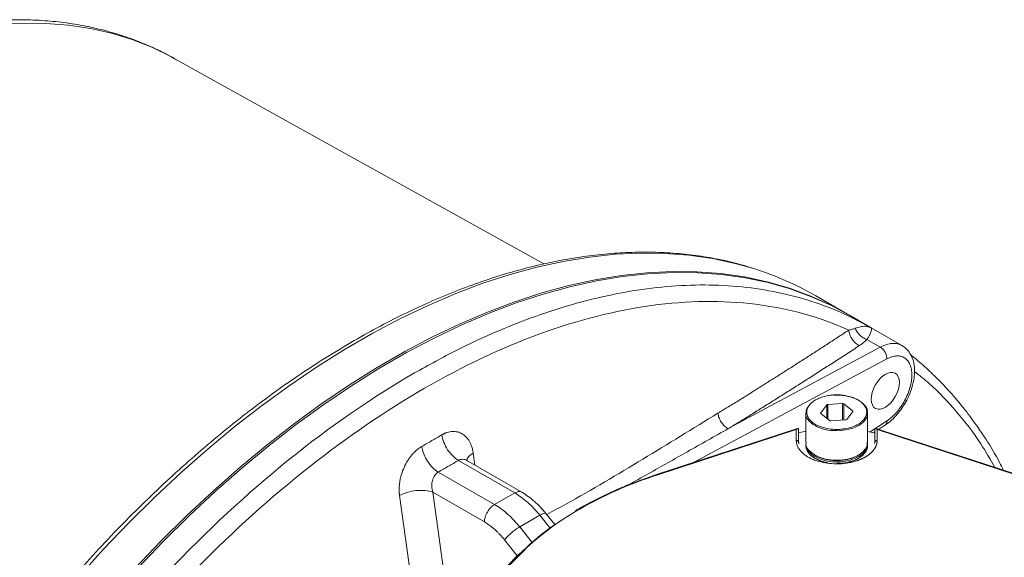
# Model space of a CAD drawing. Units: millimetres. Extents: x 0 to 420, y 0 to 297.
# Drawn here: x 328 to 354, y 114 to 129 of the extents above; entities that cross this region are included whole.
import ezdxf

# ---------------------------------------------------------------- set-up
doc = ezdxf.new("R2010")
doc.units = ezdxf.units.MM
doc.linetypes.add('SLD-Durchgehend', pattern=[0])

msp = doc.modelspace()

# ---------------------------------------------------------------- linework, layer by layer
at = {"color": 7, "linetype": 'SLD-Durchgehend', "lineweight": 15}
for p, q in [((341.71957, 122.17678), (332.00797, 127.58064)), ((349.70674, 120.85691), (348.86705, 121.34165)), ((350.32427, 120.50042), (349.75093, 120.8314)), ((350.3098, 120.50746), (350.23985, 120.54848)), ((350.24062, 120.54256), (350.3249, 120.50005)), ((350.3249, 120.50005), (350.30719, 120.50416)), ((351.14382, 120.0273), (350.32451, 120.50028)), ((348.60667, 118.262), (348.60667, 117.48535)), ((349.15515, 118.47244), (348.99739, 118.26672)), ((349.57293, 118.50919), (349.18544, 118.4852)), ((349.83695, 118.31869), (349.60722, 118.50042)), ((349.68319, 118.09145), (349.84095, 118.29717)), ((350.23167, 117.48535), (350.23167, 118.262)), ((349.00139, 118.24519), (349.23111, 118.06346)), ((349.26541, 118.0547), (349.65289, 118.07869)), ((348.33845, 117.83395), (344.68633, 116.64121)), ((348.39222, 117.8504), (348.33276, 117.83209)), ((348.41919, 117.4858), (348.41919, 117.83426)), ((348.41919, 117.73642), (348.60667, 117.7797)), ((350.22144, 117.77649), (350.41919, 117.73644)), ((350.39031, 117.74229), (350.4192, 117.76134)), ((350.41919, 117.83428), (350.41919, 117.4858)), ((350.50574, 117.83209), (350.44617, 117.85042)), ((351.03634, 117.65879), (350.50005, 117.83395)), ((350.51962, 117.82756), (350.69711, 117.94459)), ((348.41919, 117.4858), (348.42861, 117.45848)), ((350.40978, 117.45848), (350.41919, 117.4858)), ((354.15215, 116.64118), (351.03634, 117.65879)), ((348.60667, 117.44496), (348.60667, 117.40418)), ((350.23167, 117.40418), (350.23167, 117.44498)), ((341.14364, 116.17887), (339.70026, 117.01211)), ((349.97464, 117.06151), (349.99247, 117.07181)), ((342.01353, 115.32664), (341.77859, 115.6189)), ((341.06718, 114.55155), (339.57397, 113.02786))]:
    msp.add_line(p, q, dxfattribs=at)
at = {"color": 8, "linetype": 'SLD-Durchgehend', "lineweight": 0}
for p, q in [((350.21246, 120.19432), (350.56493, 119.99084)), ((350.56493, 119.99084), (346.56871, 117.84804)), ((350.73552, 119.68138), (345.65683, 116.95817)), ((348.99739, 118.26672), (348.99739, 118.24919)), ((349.15515, 118.12356), (349.15515, 118.47244)), ((349.18544, 118.4852), (349.18544, 118.0996)), ((349.57293, 118.07374), (349.57293, 118.50919)), ((349.60722, 118.50042), (349.60722, 118.07586)), ((349.83695, 118.29195), (349.83695, 118.31869)), ((350.43436, 117.85196), (350.73552, 118.05054)), ((344.71543, 116.636), (348.35215, 117.82371)), ((348.35215, 117.82371), (348.35669, 117.82519)), ((348.35669, 117.82519), (348.35669, 117.53683)), ((350.29677, 117.76123), (350.42034, 117.84272)), ((350.48169, 117.53683), (350.48169, 117.82522)), ((350.48169, 117.82522), (350.48634, 117.82371)), ((350.48634, 117.82371), (351.01694, 117.65042)), ((351.01694, 117.65042), (354.12305, 116.63597)), ((340.95599, 116.1604), (339.47913, 117.01297)), ((339.86559, 117.20592), (339.90954, 116.8913)), ((340.42566, 115.85425), (338.9488, 116.70682)), ((338.27683, 113.62463), (337.93095, 116.08908)), ((338.80317, 116.17853), (339.09737, 114.07743)), ((340.16049, 115.39497), (338.80317, 116.17853)), ((340.95599, 116.1604), (340.42566, 115.85425)), ((341.6189, 115.57259), (341.08857, 115.26644)), ((341.89125, 115.23379), (341.6189, 115.57259)), ((341.41667, 114.85828), (341.08857, 115.26644)), ((340.69082, 114.92472), (341.02522, 114.50874)), ((339.60981, 113.02617), (341.10471, 114.55159))]:
    msp.add_line(p, q, dxfattribs=at)
at = {"color": 8, "linetype": 'SLD-Durchgehend', "lineweight": 0, "flags": 128}
for points in [[(306.78543, 100.7984), (306.80103, 101.59263), (306.84778, 102.40319), (306.92559, 103.22838), (307.03431, 104.06647), (307.17369, 104.9157), (307.34344, 105.77427), (307.54321, 106.64038), (307.77258, 107.51221), (308.03107, 108.38793), (308.31813, 109.2657), (308.63315, 110.14367), (308.97548, 111.01999), (309.3444, 111.89282), (309.73912, 112.76032), (310.15883, 113.62067), (310.60263, 114.47207), (311.0696, 115.31272), (311.55875, 116.14084), (312.06905, 116.95471), (312.59944, 117.75261), (313.14878, 118.53286), (313.71594, 119.29382), (314.29971, 120.0339), (314.89887, 120.75152), (315.51216, 121.44519), (316.13829, 122.11345), (316.77594, 122.75488), (317.42377, 123.36815), (318.08042, 123.95196), (318.74451, 124.50509), (319.41464, 125.02636), (320.08941, 125.51469), (320.76738, 125.96905), (321.44714, 126.38848), (322.12726, 126.7721), (322.80631, 127.1191), (323.48286, 127.42876), (324.15548, 127.70042), (324.82277, 127.93351), (325.48331, 128.12754), (326.13572, 128.2821), (326.77863, 128.39687), (327.41069, 128.47161), (328.03056, 128.50616), (328.63695, 128.50044), (329.22857, 128.45447), (329.80418, 128.36835), (330.36258, 128.24226), (330.90259, 128.07645), (331.42307, 127.87129), (331.92292, 127.6272), (332.00797, 127.58064)], [(323.26952, 80.98208), (323.23397, 81.01674), (322.81328, 81.4596), (322.41843, 81.93757), (322.05015, 82.44979), (321.70912, 82.9953), (321.39596, 83.5731), (321.11126, 84.18214), (320.85553, 84.82128), (320.62925, 85.48936), (320.43283, 86.18515), (320.26664, 86.90737), (320.13097, 87.65468), (320.02608, 88.42573), (319.95216, 89.21907), (319.90934, 90.03327), (319.89772, 90.86682), (319.9173, 91.71819), (319.96805, 92.5858), (320.04987, 93.46808), (320.16263, 94.36339), (320.3061, 95.27009), (320.48003, 96.18651), (320.6841, 97.11097), (320.91793, 98.04177), (321.18109, 98.97718), (321.47309, 99.9155), (321.7934, 100.855), (322.14144, 101.79396), (322.51656, 102.73063), (322.91806, 103.66331), (323.34523, 104.59027), (323.79725, 105.50982), (324.27332, 106.42026), (324.77254, 107.31991), (325.29401, 108.20713), (325.83676, 109.08028), (326.39979, 109.93776), (326.98208, 110.77798), (327.58254, 111.59941), (328.20008, 112.40053), (328.83356, 113.17986), (329.48182, 113.93599), (330.14366, 114.66751), (330.81786, 115.37309), (331.50319, 116.05141), (332.19838, 116.70125), (332.90216, 117.32139), (333.61323, 117.91071), (334.33029, 118.46811), (335.05202, 118.99258), (335.77708, 119.48314), (336.50416, 119.9389), (337.2319, 120.35901), (337.95897, 120.74271), (338.68403, 121.08929), (339.40576, 121.39811), (340.12282, 121.66861), (340.83389, 121.90028), (341.53767, 122.09271), (342.23287, 122.24553), (342.91819, 122.35846), (343.5924, 122.43131), (344.25423, 122.46393), (344.90249, 122.45626), (345.53597, 122.40832), (346.15351, 122.3202), (346.75397, 122.19205), (347.26314, 122.04771)]]:
    msp.add_lwpolyline(points, dxfattribs=at)
at = {"color": 7, "linetype": 'SLD-Durchgehend', "lineweight": 15, "flags": 128}
for points in [[(323.22933, 81.49038), (322.88984, 81.96504), (322.54881, 82.51056), (322.23565, 83.08836), (321.95095, 83.69739), (321.69522, 84.33654), (321.46894, 85.00462), (321.27252, 85.70041), (321.10633, 86.42263), (320.97066, 87.16994), (320.86577, 87.94098), (320.79185, 88.73433), (320.74903, 89.54853), (320.73741, 90.38208), (320.75699, 91.23344), (320.80774, 92.10106), (320.88956, 92.98334), (321.00232, 93.87865), (321.14579, 94.78535), (321.31972, 95.70177), (321.52379, 96.62623), (321.75762, 97.55702), (322.02077, 98.49244), (322.31278, 99.43076), (322.63309, 100.37026), (322.98113, 101.30921), (323.35625, 102.24589), (323.75775, 103.17857), (324.18491, 104.10553), (324.63694, 105.02508), (325.11301, 105.93552), (325.61223, 106.83517), (326.1337, 107.72239), (326.67645, 108.59554), (327.23948, 109.45301), (327.82177, 110.29324), (328.42223, 111.11466), (329.03977, 111.91578), (329.67325, 112.69512), (330.32151, 113.45125), (330.98334, 114.18277), (331.65755, 114.88834), (332.34288, 115.56667), (333.03807, 116.21651), (333.74185, 116.83665), (334.45292, 117.42597), (335.16998, 117.98337), (335.89171, 118.50783), (336.61677, 118.9984), (337.34384, 119.45415), (338.07159, 119.87427), (338.79866, 120.25797), (339.52372, 120.60455), (340.24545, 120.91337), (340.96251, 121.18387), (341.67358, 121.41554), (342.37736, 121.60796), (343.07255, 121.76078), (343.75788, 121.87372), (344.43209, 121.94656), (345.09392, 121.97918), (345.74218, 121.97152), (346.37566, 121.92358), (346.9932, 121.83545), (347.59366, 121.70731), (348.17595, 121.53938), (348.73898, 121.33197), (349.28173, 121.08547), (349.72879, 120.84414)], [(323.2627, 81.47908), (323.25016, 81.49563), (322.88656, 82.01099), (322.55014, 82.55934), (322.24152, 83.13966), (321.96127, 83.7509), (321.70989, 84.39194), (321.48785, 85.06161), (321.29555, 85.75868), (321.13334, 86.48188), (321.00153, 87.22988), (320.90035, 88.00132), (320.82998, 88.79479), (320.79057, 89.60883), (320.78216, 90.44197), (320.80479, 91.29266), (320.85842, 92.15936), (320.94293, 93.04049), (321.05819, 93.93442), (321.20397, 94.83954), (321.38002, 95.75417), (321.586, 96.67666), (321.82155, 97.6053), (322.08623, 98.53841), (322.37956, 99.47428), (322.701, 100.41119), (323.04996, 101.34744), (323.42581, 102.28131), (323.82786, 103.21108), (324.25537, 104.13508), (324.70757, 105.05159), (325.18362, 105.95895), (325.68265, 106.8555), (326.20375, 107.73959), (326.74597, 108.60962), (327.30832, 109.46399), (327.88977, 110.30113), (328.48925, 111.11952), (329.10567, 111.91766), (329.7379, 112.69409), (330.38479, 113.44739), (331.04515, 114.17619), (331.71778, 114.87914), (332.40144, 115.55497), (333.09488, 116.20244), (333.79684, 116.82036), (334.50603, 117.40761), (335.22116, 117.96311), (335.94092, 118.48584), (336.66399, 118.97485), (337.38905, 119.42925), (338.11477, 119.8482), (338.83983, 120.23094), (339.5629, 120.57676), (340.28266, 120.88504), (340.99779, 121.15522), (341.70698, 121.38679), (342.40894, 121.57933), (343.10239, 121.7325), (343.78604, 121.84601), (344.45867, 121.91965), (345.11903, 121.95329), (345.76592, 121.94687), (346.39815, 121.9004), (347.01457, 121.81396), (347.61405, 121.68772), (348.1955, 121.5219), (348.75785, 121.31681), (349.30007, 121.07282), (349.75093, 120.8314)], [(348.84541, 117.07206), (348.85433, 117.0669), (348.86325, 117.06175)]]:
    msp.add_lwpolyline(points, dxfattribs=at)
at = {"color": 7, "linetype": 'SLD-Durchgehend', "lineweight": 15}
for centre, radius, start, end in [((344.80783, 114.29533), 8.13191, 60.054766, 72.42615), ((349.00904, 118.25775), 0.01471, 142.415677, 238.628753), ((349.18525, 118.44332), 0.04188, 89.740954, 135.949238), ((349.57799, 118.4575), 0.05193, 55.740047, 95.586449), ((349.82929, 118.30614), 0.01471, 322.416794, 58.624611), ((349.26035, 118.10639), 0.05193, 235.741059, 275.586296), ((349.65308, 118.12057), 0.04189, 269.74279, 315.947402)]:
    msp.add_arc(centre, radius, start, end, dxfattribs=at)
at = {"color": 8, "linetype": 'SLD-Durchgehend', "lineweight": 0}
msp.add_arc((351.03337, 117.63902), 0.02, 81.457491, 145.245959, dxfattribs=at)
at = {"color": 7, "linetype": 'SLD-Durchgehend', "lineweight": 15}
msp.add_ellipse((350.69612, 118.84241), major_axis=(0.25876, 0.46402), ratio=0.56721839, dxfattribs=at)
for points, knots in [([(332.05813, 127.5488), (332.02606, 127.56812), (331.83652, 127.68228), (331.47033, 127.85774), (330.96017, 128.07269), (330.4312, 128.24929), (329.88638, 128.39105), (329.32591, 128.49665), (328.75077, 128.5661), (328.16181, 128.59903), (327.56004, 128.59521), (326.94656, 128.55447), (326.32256, 128.47671), (325.68934, 128.36197), (325.04824, 128.21041), (324.40068, 128.02223), (323.74805, 127.79817), (323.09175, 127.53752), (322.47259, 127.26298), (322.07259, 127.0594), (321.89224, 126.96761)], [0, 0, 0, 0, 0.01166202, 0.068918389, 0.126179431, 0.183518986, 0.241009794, 0.29871376, 0.356678835, 0.414936177, 0.473499739, 0.532367007, 0.591521215, 0.650934551, 0.71057208, 0.770395266, 0.830365246, 0.890445487, 0.95060317, 1, 1, 1, 1]), ([(347.229, 122.05909), (347.08593, 122.10354), (346.75903, 122.20512), (346.22899, 122.32158), (345.6433, 122.41564), (345.04254, 122.47254), (344.42835, 122.49358), (343.80154, 122.47828), (343.16321, 122.42676), (342.51443, 122.33901), (341.8563, 122.2152), (341.18995, 122.05552), (340.51652, 121.86023), (339.83716, 121.62967), (339.15301, 121.36426), (338.46522, 121.06444), (337.77494, 120.73076), (337.08333, 120.36377), (336.39152, 119.96413), (335.70065, 119.53252), (335.01185, 119.06967), (334.32625, 118.57637), (333.64495, 118.05344), (332.96906, 117.50177), (332.29968, 116.92227), (331.6379, 116.3159), (330.98478, 115.68368), (330.34138, 115.02664), (329.70875, 114.34587), (329.0879, 113.64249), (328.47986, 112.91766), (327.88561, 112.17257), (327.30611, 111.40845), (326.74231, 110.62654), (326.19512, 109.82813), (325.66543, 109.01453), (325.15412, 108.18706), (324.66201, 107.3471), (324.18992, 106.496), (323.7386, 105.63516), (323.30882, 104.76599), (322.90125, 103.88992), (322.5166, 103.00836), (322.15547, 102.12277), (321.81848, 101.23459), (321.50617, 100.34526), (321.21907, 99.45623), (320.95766, 98.56896), (320.72237, 97.68489), (320.5136, 96.80546), (320.33172, 95.93211), (320.17704, 95.06625), (320.04982, 94.2093), (319.9503, 93.36265), (319.87866, 92.52769), (319.83506, 91.70578), (319.81958, 90.89827), (319.83228, 90.10647), (319.87319, 89.33171), (319.94227, 88.57525), (320.03943, 87.83837), (320.16454, 87.1223), (320.31744, 86.42825), (320.49789, 85.7574), (320.70562, 85.11091), (320.94027, 84.48989), (321.20147, 83.89542), (321.48874, 83.32853), (321.80162, 82.79027), (322.13936, 82.28133), (322.502, 81.80349), (322.87882, 81.36306), (323.1465, 81.09855), (323.27615, 80.97042)], [0, 0, 0, 0, 0.01091662, 0.0249434, 0.03898402, 0.05304022, 0.06711276, 0.08120144, 0.09530532, 0.10942292, 0.12355241, 0.13769189, 0.15183941, 0.16599316, 0.18015152, 0.19431308, 0.20847667, 0.22264131, 0.23680616, 0.25097055, 0.26513409, 0.27929648, 0.29345755, 0.3076172, 0.32177536, 0.33593204, 0.3500873, 0.36424117, 0.37839375, 0.39254515, 0.40669548, 0.42084486, 0.43499341, 0.44914128, 0.46328862, 0.47743552, 0.49158216, 0.50572869, 0.5198752, 0.53402185, 0.54816872, 0.56231599, 0.57646379, 0.59061226, 0.60476155, 0.61891178, 0.63306309, 0.64721561, 0.66136949, 0.67552483, 0.68968172, 0.70384025, 0.71800049, 0.73216246, 0.74632614, 0.76049148, 0.77465833, 0.78882648, 0.80299558, 0.81716517, 0.83133441, 0.84550242, 0.85966812, 0.87383019, 0.88798709, 0.90213704, 0.91627811, 0.93040826, 0.94452547, 0.95862796, 0.97271436, 0.98678393, 1, 1, 1, 1]), ([(350.69332, 117.9421), (350.75034, 117.9837), (350.86046, 118.06406), (351.05193, 118.26454), (351.23768, 118.53263), (351.37668, 118.84547), (351.44607, 119.11001), (351.47065, 119.3504), (351.44949, 119.59822), (351.3702, 119.80122), (351.25737, 119.9485), (351.17705, 120.00359), (351.13544, 120.03213)], [0, 0, 0, 0, 0.08850007, 0.1709346, 0.31759733, 0.4415301, 0.54317811, 0.62968463, 0.73205014, 0.85519252, 0.92499533, 1, 1, 1, 1]), ([(353.80578, 116.75431), (353.77131, 116.82362), (353.62758, 117.11258), (353.38973, 117.49806), (353.11603, 117.90874), (352.90098, 118.20318), (352.67817, 118.48715), (352.41504, 118.79649), (352.10969, 119.12237), (351.7692, 119.44565), (351.52335, 119.66325), (351.37753, 119.77514), (351.35843, 119.78979)], [0, 0, 0, 0, 0.05537534, 0.23084526, 0.33402097, 0.42416951, 0.50691654, 0.61036618, 0.7383723, 0.85618141, 0.98116332, 1, 1, 1, 1]), ([(349.33254, 118.7279), (349.43944, 118.72744), (349.65325, 118.72652), (349.94421, 118.63525), (350.1449, 118.49248), (350.23996, 118.35599), (350.22299, 118.27878), (350.21939, 118.26237)], [0, 0, 0, 0, 0.23420677, 0.46841308, 0.70261953, 0.93682613, 1, 1, 1, 1]), ([(348.61894, 118.26066), (348.61631, 118.30666), (348.61232, 118.37638), (348.67403, 118.43495), (348.69503, 118.45488)], [0, 0, 0, 0, 0.65971769, 1, 1, 1, 1]), ([(348.41911, 117.83679), (348.41894, 117.83834), (348.41858, 117.84153), (348.41723, 117.84537), (348.41528, 117.84857), (348.41267, 117.85098), (348.40848, 117.85307), (348.40198, 117.85361), (348.39146, 117.85096), (348.37625, 117.84269), (348.36392, 117.83165), (348.35669, 117.82519)], [0, 0, 0, 0, 0.04399972, 0.09012647, 0.13934889, 0.19246654, 0.25011711, 0.36448095, 0.50012015, 0.70725327, 1, 1, 1, 1]), ([(350.41928, 117.83682), (350.41946, 117.83837), (350.41982, 117.84155), (350.42118, 117.8454), (350.42313, 117.8486), (350.42573, 117.85102), (350.42991, 117.8531), (350.43643, 117.85364), (350.44789, 117.85075), (350.45983, 117.8438), (350.47208, 117.83433), (350.47818, 117.82855), (350.48169, 117.82522)], [0, 0, 0, 0, 0.04389535, 0.09004754, 0.13933437, 0.19246879, 0.25004599, 0.36476811, 0.50000116, 0.749869, 0.85592813, 1, 1, 1, 1]), ([(348.61898, 117.48518), (348.61536, 117.46871), (348.59836, 117.39143), (348.69343, 117.25487), (348.89414, 117.11209), (349.18509, 117.02083), (349.3989, 117.0199), (349.5058, 117.01944)], [0, 0, 0, 0, 0.06341859, 0.29756404, 0.53170935, 0.76585461, 1, 1, 1, 1]), ([(349.5058, 117.01944), (349.61046, 117.033), (349.81977, 117.0601), (350.0653, 117.18467), (350.21429, 117.33478), (350.21786, 117.44147), (350.21936, 117.48646)], [0, 0, 0, 0, 0.26815783, 0.53631551, 0.80447313, 1, 1, 1, 1]), ([(348.84785, 117.07345), (348.84187, 117.07597), (348.76237, 117.10948), (348.66591, 117.21342), (348.61389, 117.31902), (348.60748, 117.38274), (348.60581, 117.39339), (348.6072, 117.40225), (348.6075, 117.40415)], [0, 0, 0, 0, 0.03487209, 0.46340626, 0.91331115, 0.92753396, 0.98443839, 1, 1, 1, 1]), ([(350.2298, 117.47685), (350.23076, 117.46305), (350.23541, 117.39676), (350.19436, 117.27754), (350.05526, 117.13888), (349.84373, 117.03456), (349.58451, 116.97655), (349.30663, 116.97137), (349.04134, 117.01952), (348.81906, 117.11583), (348.66029, 117.25108), (348.61456, 117.36503), (348.60606, 117.43069), (348.60761, 117.44127), (348.60815, 117.44491)], [0, 0, 0, 0, 0.02762614, 0.13272335, 0.23782022, 0.34291858, 0.4480167, 0.55311455, 0.65821287, 0.76331155, 0.86840944, 0.97874849, 0.99270419, 1, 1, 1, 1]), ([(348.73325, 117.24227), (348.73514, 117.24027), (348.74282, 117.23216), (348.75778, 117.21841), (348.77808, 117.20109), (348.79984, 117.18436), (348.83057, 117.16282), (348.86385, 117.14253), (348.89943, 117.12364), (348.92722, 117.11021), (348.95606, 117.09754), (348.98587, 117.08564), (349.01659, 117.07455), (349.04815, 117.06427), (349.0805, 117.05483), (349.11355, 117.04626), (349.14726, 117.03858), (349.18155, 117.03181), (349.21635, 117.02596), (349.25158, 117.02105), (349.28716, 117.01708), (349.33498, 117.01304), (349.38325, 117.01091), (349.43158, 117.01069), (349.46779, 117.0115), (349.5039, 117.01327), (349.53983, 117.01601), (349.5755, 117.0197), (349.61084, 117.02433), (349.64578, 117.02988), (349.68024, 117.03635), (349.71416, 117.04373), (349.74745, 117.052), (349.78004, 117.06115), (349.81185, 117.07116), (349.84284, 117.08202), (349.88297, 117.09757), (349.92121, 117.1147), (349.95727, 117.13328), (349.98318, 117.14791), (350.00788, 117.16321), (350.03133, 117.17917), (350.05347, 117.19573), (350.07427, 117.21286), (350.09369, 117.23053), (350.11168, 117.24868), (350.12825, 117.26729), (350.14319, 117.28635), (350.15337, 117.30046), (350.15806, 117.30831), (350.15882, 117.30957)], [0, 0, 0, 0, 0.00659649, 0.02678952, 0.04698243, 0.06717508, 0.08736821, 0.12778619, 0.147979, 0.16817212, 0.18836514, 0.20855766, 0.22875078, 0.24894365, 0.26913611, 0.28932902, 0.30952219, 0.32971521, 0.34990817, 0.37010095, 0.39029376, 0.41048668, 0.45090431, 0.47109716, 0.49128988, 0.51148305, 0.53167623, 0.55186883, 0.57206168, 0.59225444, 0.61244749, 0.63264041, 0.65283321, 0.67302645, 0.69321932, 0.71341214, 0.73360508, 0.77402245, 0.79421527, 0.81440834, 0.83460135, 0.85479424, 0.87498717, 0.89518, 0.91537302, 0.93556574, 0.95575861, 0.97595149, 0.99614465, 1, 1, 1, 1]), ([(350.23111, 117.40417), (350.23127, 117.401), (350.23402, 117.34539), (350.19335, 117.23679), (350.05555, 117.09766), (349.84361, 116.99525), (349.62015, 116.93916), (349.47468, 116.94094), (349.42076, 116.9416)], [0, 0, 0, 0, 0.01300795, 0.22807785, 0.4431479, 0.6582205, 0.87329257, 1, 1, 1, 1]), ([(348.86364, 117.06205), (348.8761, 117.05494), (348.90558, 117.03813), (348.94782, 117.01918), (348.98714, 117.0035), (349.01757, 116.99256), (349.04881, 116.98241), (349.08081, 116.9731), (349.1135, 116.96461), (349.14687, 116.95707), (349.17164, 116.95197), (349.1854, 116.94968), (349.1877, 116.9493)], [0, 0, 0, 0, 0.13742572, 0.32506637, 0.41881099, 0.51255649, 0.60630327, 0.70004877, 0.79379383, 0.88754019, 0.98128468, 1, 1, 1, 1]), ([(349.64508, 116.94834), (349.65478, 116.95005), (349.6759, 116.9538), (349.70783, 116.96064), (349.74089, 116.96863), (349.78407, 116.98047), (349.8258, 116.99402), (349.86577, 117.00915), (349.89483, 117.02127), (349.92288, 117.03415), (349.94964, 117.04751), (349.96644, 117.05694), (349.97468, 117.06156)], [0, 0, 0, 0, 0.07858409, 0.17106968, 0.26355453, 0.35603982, 0.54115544, 0.63364106, 0.72612449, 0.81860923, 0.91109381, 1, 1, 1, 1]), ([(344.69521, 116.64407), (344.52869, 116.58743), (344.23951, 116.48907), (343.88056, 116.34777), (343.68742, 116.26459), (343.60839, 116.23055)], [0, 0, 0, 0, 0.44509604, 0.77292123, 1, 1, 1, 1]), ([(343.60839, 116.23055), (343.60824, 116.23049), (343.53123, 116.19785), (343.21559, 116.0515), (342.85977, 115.87201), (342.59621, 115.71684), (342.54904, 115.68906)], [0, 0, 0, 0, 0.00039111, 0.20263315, 0.85728102, 1, 1, 1, 1]), ([(341.77859, 115.61889), (341.6801, 115.73143), (341.4819, 115.95795), (341.25675, 116.10499), (341.14347, 116.17896)], [0, 0, 0, 0, 0.49687938, 1, 1, 1, 1]), ([(342.53832, 115.66102), (342.36764, 115.55671), (341.99843, 115.33107), (341.51109, 114.96042), (341.22412, 114.68589), (341.08653, 114.55425)], [0, 0, 0, 0, 0.30915069, 0.66874365, 1, 1, 1, 1])]:
    msp.add_open_spline(points, degree=3, knots=knots, dxfattribs=at)
at = {"color": 8, "linetype": 'SLD-Durchgehend', "lineweight": 0}
for points, knots in [([(338.3249, 119.31242), (338.69514, 119.51808), (339.43562, 119.92938), (340.54159, 120.4373), (341.63806, 120.86251), (342.72035, 121.19555), (343.78381, 121.43705), (344.82389, 121.5854), (345.83617, 121.64017), (346.81619, 121.60089), (347.76019, 121.46849), (348.66253, 121.24074), (349.49536, 120.93982), (350.00145, 120.67005), (350.24062, 120.54256)], [0, 0, 0, 0, 0.08406179, 0.16812358, 0.25218539, 0.33624717, 0.42030897, 0.50437078, 0.58843259, 0.67249438, 0.75655617, 0.84061796, 0.92467974, 1, 1, 1, 1]), ([(349.73614, 120.43771), (348.97736, 120.78113), (348.15686, 121.00896), (346.41933, 121.22568), (345.50237, 121.21463), (343.60231, 120.9541), (342.61923, 120.70454), (340.61944, 119.97534), (339.60275, 119.49557), (338.58604, 118.90864)], [0, 0, 0, 0, 0.25, 0.25, 0.5, 0.5, 0.75, 0.75, 1, 1, 1, 1]), ([(346.29839, 118.25325), (346.39196, 118.31082), (346.57966, 118.4263), (346.86086, 118.60066), (347.14297, 118.77654), (347.42601, 118.95405), (347.71013, 119.13321), (347.99541, 119.31409), (348.28197, 119.49674), (348.5699, 119.68121), (348.85931, 119.86754), (349.15025, 120.0558), (349.44287, 120.24598), (349.63811, 120.37362), (349.73614, 120.43771)], [0, 0, 0, 0, 0.08019151, 0.16085481, 0.24202337, 0.32372883, 0.40600094, 0.48886808, 0.57235793, 0.65649653, 0.7413082, 0.82681559, 0.9130397, 1, 1, 1, 1]), ([(349.90801, 120.48582), (349.89536, 120.4812), (349.86932, 120.47231), (349.82739, 120.45987), (349.78307, 120.4483), (349.75199, 120.44113), (349.73614, 120.43771)], [0, 0, 0, 0, 0.65461012, 1.31263506, 1.97302935, 2.63500774, 2.63500774, 2.63500774, 2.63500774]), ([(349.73614, 120.43771), (349.73922, 120.39853), (349.75808, 120.31539), (349.82072, 120.19491), (349.90961, 120.09337), (349.97925, 120.04685), (350.01405, 120.03054)], [0, 0, 0, 0, 0.98140776, 1.9628153, 2.9442226, 3.92562968, 3.92562968, 3.92562968, 3.92562968]), ([(350.30719, 120.50416), (350.25952, 120.5216), (350.18508, 120.54884), (350.04669, 120.53099), (349.95435, 120.50092), (349.90801, 120.48582)], [0, 0, 0, 0, 0.47017651, 0.73409644, 1, 1, 1, 1]), ([(349.90801, 120.48582), (349.91902, 120.45324), (349.9507, 120.38834), (350.02251, 120.30191), (350.11228, 120.23364), (350.17907, 120.20425), (350.21246, 120.19432)], [0, 0, 0, 0, 0.44747384, 0.89494831, 1.34242341, 1.78989915, 1.78989915, 1.78989915, 1.78989915]), ([(350.3249, 120.50005), (350.32623, 120.49914), (350.32879, 120.49739), (350.3317, 120.49358), (350.33388, 120.4893), (350.33544, 120.48469), (350.33648, 120.47995), (350.33711, 120.47528), (350.33783, 120.46432), (350.33613, 120.44454), (350.32752, 120.40912), (350.31227, 120.36745), (350.29248, 120.32494), (350.27239, 120.2877), (350.2544, 120.25725), (350.23483, 120.2264), (350.21979, 120.20484), (350.21246, 120.19432)], [0, 0, 0, 0, 0.047083396, 0.09059056, 0.130521514, 0.166876304, 0.199655002, 0.228857722, 0.254484641, 0.389017031, 0.507230833, 0.637872677, 0.756422545, 0.821693896, 0.883995114, 0.94340152, 1, 1, 1, 1]), ([(350.21246, 120.19432), (350.2058, 120.18722), (350.19245, 120.17297), (350.17086, 120.15198), (350.14803, 120.13118), (350.12387, 120.11059), (350.0984, 120.09022), (350.0716, 120.07007), (350.04355, 120.0501), (350.02392, 120.03709), (350.01405, 120.03054)], [0, 0, 0, 0, 0.12115812, 0.24321573, 0.36627518, 0.4904363, 0.61579632, 0.74244971, 0.87048805, 1, 1, 1, 1]), ([(350.56493, 119.99084), (350.63122, 120.02096), (350.7562, 120.07777), (350.90601, 120.09362), (351.01338, 120.08107), (351.0835, 120.06021), (351.12103, 120.03899), (351.13605, 120.03049)], [0, 0, 0, 0, 0.31180097, 0.58796221, 0.75236994, 0.90087014, 1, 1, 1, 1]), ([(350.01405, 120.03054), (349.90502, 119.95949), (349.68821, 119.8182), (349.36367, 119.60808), (349.04202, 119.40087), (348.72317, 119.19659), (348.40714, 118.99524), (348.09394, 118.79683), (347.78355, 118.60135), (347.47598, 118.4088), (347.17122, 118.21919), (346.86935, 118.03248), (346.66849, 117.90925), (346.56871, 117.84804)], [0, 0, 0, 0, 0.09649726, 0.19187502, 0.28613388, 0.37927441, 0.47129723, 0.562203, 0.65199236, 0.74066602, 0.82822467, 0.91466908, 1, 1, 1, 1]), ([(350.73552, 119.68138), (350.73671, 119.70876), (350.73322, 119.73874), (350.71742, 119.79937), (350.70511, 119.83), (350.67354, 119.88728), (350.65428, 119.9139), (350.61174, 119.95912), (350.58846, 119.9777), (350.56493, 119.99084)], [0, 0, 0, 0, 0.25, 0.25, 0.5, 0.5, 0.75, 0.75, 1, 1, 1, 1]), ([(350.73552, 118.05054), (350.74284, 118.05545), (350.75748, 118.06526), (350.77935, 118.08095), (350.80112, 118.09733), (350.82278, 118.11448), (350.84435, 118.13237), (350.88003, 118.16336), (350.92926, 118.21001), (350.99043, 118.27569), (351.04902, 118.34649), (351.12285, 118.44679), (351.20617, 118.58187), (351.28781, 118.75324), (351.34834, 118.92791), (351.38555, 119.09957), (351.39811, 119.26206), (351.38555, 119.40954), (351.34834, 119.53671), (351.28781, 119.63901), (351.20617, 119.71276), (351.12286, 119.74823), (351.04904, 119.76026), (350.99046, 119.76101), (350.92928, 119.75355), (350.87303, 119.73963), (350.82288, 119.7222), (350.77938, 119.70396), (350.75015, 119.68892), (350.73552, 119.68138)], [0, 0, 0, 0, 0.0104448, 0.02086896, 0.03128289, 0.04169703, 0.05212184, 0.06256771, 0.09381515, 0.12511371, 0.15636245, 0.18765826, 0.25013022, 0.3126004, 0.37506907, 0.43753671, 0.50000384, 0.56247098, 0.62493861, 0.68740728, 0.74987746, 0.81234942, 0.84362266, 0.87489397, 0.90616992, 0.93743997, 0.95829806, 0.97912352, 1, 1, 1, 1]), ([(326.3249, 106.64515), (327.1103, 108.0055), (327.97303, 109.32114), (329.8201, 111.8126), (330.80438, 112.98835), (332.85672, 115.15481), (333.92473, 116.14548), (336.10349, 117.9037), (337.21418, 118.67122), (338.3249, 119.31242)], [0, 0, 0, 0, 0.25, 0.25, 0.5, 0.5, 0.75, 0.75, 1, 1, 1, 1]), ([(353.57396, 116.83002), (353.45425, 117.03975), (353.15223, 117.56884), (352.57394, 118.3035), (351.99017, 118.9387), (351.59313, 119.2488), (351.46188, 119.35131)], [0, 0, 0, 0, 0.20844645, 0.52585854, 0.8432689, 1, 1, 1, 1]), ([(338.58604, 118.90864), (337.56934, 118.32171), (336.55264, 117.62763), (334.55285, 116.04792), (333.56977, 115.16244), (331.66971, 113.2292), (330.75275, 112.18156), (329.01522, 109.95873), (328.19472, 108.78356), (327.43594, 107.56408)], [0, 0, 0, 0, 0.25, 0.25, 0.5, 0.5, 0.75, 0.75, 1, 1, 1, 1]), ([(349.50313, 117.82992), (349.49355, 117.82939), (349.47441, 117.82832), (349.44562, 117.82749), (349.41683, 117.82723), (349.38802, 117.82758), (349.34344, 117.82907), (349.28329, 117.83341), (349.20767, 117.84326), (349.13305, 117.85755), (349.03521, 117.8829), (348.92132, 117.92552), (348.8062, 117.99151), (348.71845, 118.06802), (348.66085, 118.14967), (348.63178, 118.2332), (348.62951, 118.31839), (348.65581, 118.40523), (348.71347, 118.49075), (348.80174, 118.56932), (348.89736, 118.6249), (348.98367, 118.66166), (349.05133, 118.68475), (349.12162, 118.70364), (349.18485, 118.71648), (349.24041, 118.72496), (349.28751, 118.73052), (349.31929, 118.73282), (349.3352, 118.73397)], [0, 0, 0, 0, 0.01168178, 0.02333799, 0.03498421, 0.04663609, 0.05830924, 0.08919204, 0.12010137, 0.15227185, 0.18446896, 0.25011823, 0.3157675, 0.38005255, 0.4417717, 0.50000282, 0.55823394, 0.61995308, 0.68423813, 0.74988741, 0.81553668, 0.84770716, 0.87990427, 0.91078707, 0.9416964, 0.96112509, 0.98053547, 1, 1, 1, 1]), ([(349.3352, 118.73397), (349.34478, 118.7345), (349.36392, 118.73557), (349.39271, 118.7364), (349.42151, 118.73666), (349.45031, 118.7363), (349.4949, 118.73481), (349.55505, 118.73047), (349.63066, 118.72062), (349.70529, 118.70633), (349.80313, 118.68098), (349.91701, 118.63837), (350.03213, 118.57238), (350.11988, 118.49587), (350.17749, 118.41422), (350.20656, 118.33069), (350.20882, 118.2455), (350.18252, 118.15866), (350.12486, 118.07314), (350.0366, 117.99456), (349.94097, 117.93898), (349.85467, 117.90223), (349.78701, 117.87914), (349.71671, 117.86025), (349.65349, 117.84741), (349.59793, 117.83892), (349.55083, 117.83337), (349.51904, 117.83107), (349.50313, 117.82992)], [0, 0, 0, 0, 0.01168178, 0.02333799, 0.03498421, 0.04663609, 0.05830924, 0.08919204, 0.12010137, 0.15227185, 0.18446896, 0.25011823, 0.3157675, 0.38005255, 0.4417717, 0.50000282, 0.55823394, 0.61995308, 0.68423813, 0.74988741, 0.81553668, 0.84770716, 0.87990427, 0.91078707, 0.9416964, 0.96112509, 0.98053547, 1, 1, 1, 1]), ([(349.5058, 117.79516), (349.39889, 117.79562), (349.18508, 117.79654), (348.89413, 117.88781), (348.69344, 118.03058), (348.59838, 118.16707), (348.61534, 118.24427), (348.61894, 118.26066)], [0, 0, 0, 0, 0.234213441, 0.468426748, 0.702640113, 0.93685361, 1, 1, 1, 1]), ([(350.21939, 118.26237), (350.21789, 118.21732), (350.21432, 118.11055), (350.06531, 117.96038), (349.81976, 117.83581), (349.61045, 117.80871), (349.5058, 117.79516)], [0, 0, 0, 0, 0.19576778, 0.46384485, 0.73192235, 1, 1, 1, 1]), ([(341.79792, 115.59486), (341.96495, 115.68401), (342.82999, 116.1457), (344.33204, 117.05005), (345.64277, 117.85208), (346.29839, 118.25325)], [0, 0, 0, 0, 0.10683046, 0.55323983, 1, 1, 1, 1]), ([(346.56871, 117.84804), (346.53521, 117.86466), (346.4682, 117.91143), (346.38233, 118.01243), (346.32116, 118.13185), (346.30197, 118.2143), (346.29839, 118.25325)], [0, 0, 0, 0, 0.84071429, 1.68142842, 2.52214237, 3.36285617, 3.36285617, 3.36285617, 3.36285617]), ([(350.69238, 117.94325), (350.70524, 117.95439), (350.73215, 117.9777), (350.73436, 118.02556), (350.73552, 118.05054)], [0, 0, 0, 0, 0.47786709, 1, 1, 1, 1]), ([(339.04261, 117.68521), (339.05033, 117.6896), (339.06577, 117.69836), (339.08906, 117.71028), (339.1124, 117.72127), (339.1358, 117.73124), (339.15927, 117.74021), (339.19834, 117.75346), (339.25297, 117.76724), (339.32219, 117.77542), (339.38985, 117.77417), (339.4769, 117.7598), (339.57866, 117.71856), (339.66674, 117.64783), (339.72715, 117.5756), (339.7671, 117.51391), (339.8013, 117.44555), (339.82634, 117.37923), (339.84411, 117.31776), (339.8567, 117.26299), (339.86262, 117.22494), (339.86558, 117.20592)], [0, 0, 0, 0, 0.02081008, 0.04158816, 0.06235474, 0.08313037, 0.10393557, 0.1247908, 0.18711522, 0.2495735, 0.3119523, 0.37443114, 0.49924074, 0.62416885, 0.68676111, 0.74935656, 0.81209773, 0.87463571, 0.91658413, 0.95831557, 1, 1, 1, 1]), ([(346.56871, 117.84804), (346.21073, 117.64562), (345.51231, 117.2507), (344.63636, 116.75648), (344.11695, 116.46694), (343.94181, 116.3693)], [0, 0, 0, 0, 0.41071425, 0.80129304, 1, 1, 1, 1]), ([(348.33294, 117.8314), (348.33545, 117.832), (348.3411, 117.83336), (348.3482, 117.82716), (348.35215, 117.82371)], [0, 0, 0, 0, 0.44390344, 1, 1, 1, 1]), ([(350.50556, 117.83139), (350.50305, 117.83199), (350.4974, 117.83335), (350.4903, 117.82715), (350.48634, 117.82371)], [0, 0, 0, 0, 0.44390472, 1, 1, 1, 1]), ([(350.48169, 117.53683), (350.48156, 117.52956), (350.48131, 117.51513), (350.47925, 117.4937), (350.47607, 117.47267), (350.47169, 117.45208), (350.46624, 117.43194), (350.45975, 117.41228), (350.45231, 117.39312), (350.44397, 117.37447), (350.43482, 117.35632), (350.4249, 117.3387), (350.4143, 117.32161), (350.40307, 117.30504), (350.39126, 117.28901), (350.37894, 117.27351), (350.36618, 117.25854), (350.35301, 117.2441), (350.33951, 117.23018), (350.32572, 117.21679), (350.31169, 117.20391), (350.29747, 117.19154), (350.28311, 117.17968), (350.26865, 117.1683), (350.25413, 117.15742), (350.23961, 117.147), (350.22511, 117.13705), (350.21067, 117.12756), (350.19633, 117.1185), (350.18213, 117.10988), (350.16809, 117.10168), (350.15424, 117.09389), (350.14062, 117.0865), (350.12725, 117.07949), (350.11417, 117.07285), (350.10138, 117.06657), (350.08892, 117.06064), (350.07681, 117.05505), (350.06507, 117.04979), (350.05371, 117.04484), (350.04276, 117.0402), (350.03222, 117.03585), (350.02212, 117.03178), (350.01248, 117.02798), (350.00329, 117.02445), (349.99457, 117.02118), (349.98635, 117.01815), (349.97861, 117.01536), (349.97138, 117.0128), (349.96466, 117.01046), (349.95846, 117.00833), (349.95279, 117.00642), (349.94765, 117.00471), (349.94305, 117.00319), (349.89386, 116.98719), (349.7955, 116.96076), (349.67801, 116.94084), (349.57629, 116.92966), (349.47827, 116.92299), (349.31636, 116.92299), (349.1131, 116.94417), (348.9224, 116.99088), (348.695, 117.07677), (348.54785, 117.17424), (348.4605, 117.27144), (348.43309, 117.30731), (348.40973, 117.34411), (348.39048, 117.38171), (348.3754, 117.41994), (348.36469, 117.45865), (348.35795, 117.49767), (348.35711, 117.52378), (348.35669, 117.53683)], [0, 0, 0, 0, 0.01133668, 0.02249087, 0.03345965, 0.04424035, 0.05483055, 0.06522818, 0.07543221, 0.08544314, 0.09526154, 0.10488788, 0.11432256, 0.12356598, 0.13261846, 0.14148004, 0.1501506, 0.15863, 0.16691813, 0.17501487, 0.18292016, 0.19063393, 0.19815622, 0.2054871, 0.2126266, 0.21957476, 0.22633159, 0.23289713, 0.23927138, 0.24545437, 0.25144613, 0.25724667, 0.26285592, 0.26827381, 0.27350029, 0.27853529, 0.28337878, 0.28803071, 0.29249107, 0.29675983, 0.30083699, 0.30472255, 0.30841652, 0.31191892, 0.31522978, 0.31834915, 0.32127712, 0.32401373, 0.32655904, 0.32891306, 0.33107582, 0.33304732, 0.33482757, 0.33641657, 0.3378143, 0.38564904, 0.43364267, 0.44757327, 0.47883178, 0.52232139, 0.59287697, 0.6631576, 0.70709482, 0.83714259, 0.85750018, 0.87785608, 0.89821056, 0.91856702, 0.93892918, 0.9592975, 0.97965961, 1, 1, 1, 1]), ([(348.41919, 117.4858), (348.41919, 117.49916), (348.41246, 117.51244), (348.38932, 117.53133), (348.37306, 117.53683), (348.35669, 117.53683)], [0, 0, 0, 0, 0.5, 0.5, 1, 1, 1, 1]), ([(350.48169, 117.53683), (350.46533, 117.53683), (350.44907, 117.53133), (350.42593, 117.51244), (350.41919, 117.49916), (350.41919, 117.4858)], [0, 0, 0, 0, 0.5, 0.5, 1, 1, 1, 1]), ([(337.93095, 116.08908), (337.92968, 116.09871), (337.92713, 116.11797), (337.92425, 116.14736), (337.92208, 116.1771), (337.92068, 116.20724), (337.92004, 116.23776), (337.92024, 116.28896), (337.92405, 116.36183), (337.93585, 116.45675), (337.95433, 116.55218), (337.98778, 116.67858), (338.04549, 116.83348), (338.12256, 116.97795), (338.1938, 117.08371), (338.25168, 117.15743), (338.3133, 117.22477), (338.37095, 117.27838), (338.42299, 117.3202), (338.46851, 117.35276), (338.49941, 117.37128), (338.51486, 117.38055)], [0, 0, 0, 0, 0.020848445, 0.041687996, 0.062539718, 0.083424823, 0.104364606, 0.125380372, 0.187914519, 0.250659731, 0.313251353, 0.375847646, 0.500775961, 0.625585772, 0.688060799, 0.750443619, 0.812898084, 0.875226522, 0.916879469, 0.958415875, 1, 1, 1, 1]), ([(338.9488, 116.70682), (338.99311, 116.73227), (339.08172, 116.78316), (339.21439, 116.85965), (339.34688, 116.93624), (339.43505, 116.98739), (339.47913, 117.01297)], [0, 0, 0, 0, 1.49578965, 2.99157836, 4.48736707, 5.98315673, 5.98315673, 5.98315673, 5.98315673]), ([(339.7002, 117.01199), (339.68207, 117.02094), (339.64655, 117.03848), (339.58934, 117.04574), (339.53257, 117.03929), (339.49682, 117.02169), (339.47913, 117.01297)], [0, 0, 0, 0, 0.25667114, 0.50303428, 0.75400211, 1, 1, 1, 1]), ([(339.86559, 117.20592), (339.81288, 117.1701), (339.72237, 117.10859), (339.70574, 117.0406), (339.69879, 117.01221)], [0, 0, 0, 0, 0.58239137, 1, 1, 1, 1]), ([(338.80317, 116.17853), (338.7951, 116.20299), (338.78238, 116.25421), (338.77446, 116.33341), (338.77792, 116.41269), (338.79272, 116.48899), (338.81824, 116.55943), (338.85363, 116.62121), (338.89748, 116.67185), (338.93121, 116.69679), (338.9488, 116.70682)], [0, 0, 0, 0, 1.01406723, 2.03041496, 3.04699656, 4.06207906, 5.07472641, 6.08468791, 7.09244262, 8.09903244, 8.09903244, 8.09903244, 8.09903244]), ([(344.69533, 116.64365), (344.69811, 116.64435), (344.70403, 116.64585), (344.71148, 116.63941), (344.71543, 116.636)], [0, 0, 0, 0, 0.47068559, 1, 1, 1, 1]), ([(341.14347, 116.17896), (341.11609, 116.18886), (341.06132, 116.20866), (340.9911, 116.17649), (340.95599, 116.1604)], [0, 0, 0, 0, 0.49994859, 1, 1, 1, 1]), ([(341.6189, 115.57259), (341.5187, 115.69724), (341.41089, 115.81104), (341.18738, 116.00923), (341.07169, 116.09361), (340.95599, 116.1604)], [0, 0, 0, 0, 0.5, 0.5, 1, 1, 1, 1]), ([(340.16049, 115.39497), (340.16049, 115.43505), (340.16739, 115.4791), (340.19396, 115.5685), (340.21361, 115.61381), (340.2627, 115.69883), (340.29211, 115.73851), (340.35625, 115.80621), (340.39095, 115.83421), (340.42566, 115.85425)], [0, 0, 0, 0, 0.25, 0.25, 0.5, 0.5, 0.75, 0.75, 1, 1, 1, 1]), ([(340.42566, 115.85425), (340.54136, 115.78745), (340.65705, 115.70308), (340.88056, 115.50489), (340.98837, 115.39108), (341.08857, 115.26644)], [0, 0, 0, 0, 0.5, 0.5, 1, 1, 1, 1]), ([(341.77321, 115.61465), (341.77202, 115.61885), (341.76776, 115.63383), (341.71542, 115.62291), (341.65107, 115.58936), (341.6189, 115.57259)], [0, 0, 0, 0, 0.16319705, 0.58159814, 1, 1, 1, 1]), ([(340.69082, 114.92472), (340.68184, 114.93578), (340.66389, 114.95788), (340.63646, 114.99015), (340.60872, 115.0217), (340.58062, 115.05248), (340.55219, 115.08249), (340.52341, 115.11175), (340.49429, 115.14024), (340.46482, 115.16797), (340.42713, 115.20206), (340.38106, 115.24145), (340.32648, 115.28468), (340.2715, 115.32472), (340.21612, 115.36189), (340.17906, 115.38392), (340.16049, 115.39497)], [0, 0, 0, 0, 0.05578609, 0.11140522, 0.1669042, 0.22233015, 0.27773034, 0.33315214, 0.38864286, 0.44424962, 0.50001925, 0.60025002, 0.70008794, 0.79980828, 0.89968732, 1, 1, 1, 1]), ([(341.08857, 115.26644), (341.05386, 115.2464), (341.01571, 115.22146), (340.93829, 115.16554), (340.89905, 115.13457), (340.82542, 115.07131), (340.79106, 115.03904), (340.73243, 114.97808), (340.70818, 114.94941), (340.69082, 114.92472)], [0, 0, 0, 0, 0.25, 0.25, 0.5, 0.5, 0.75, 0.75, 1, 1, 1, 1]), ([(341.06086, 114.54351), (341.06284, 114.54578), (341.06851, 114.55229), (341.08424, 114.55601), (341.09789, 114.55306), (341.10471, 114.55159)], [0, 0, 0, 0, 0.21122486, 0.60560944, 1, 1, 1, 1])]:
    msp.add_open_spline(points, degree=3, knots=knots, dxfattribs=at)
at = {"color": 7, "linetype": 'SLD-Durchgehend', "lineweight": 15}
for points in [[(348.41911, 117.83679), (348.41917, 117.83596), (348.41919, 117.83511), (348.41919, 117.83426)], [(350.41919, 117.83428), (350.41919, 117.83514), (350.41922, 117.83598), (350.41928, 117.83682)]]:
    msp.add_open_spline(points, degree=3, dxfattribs=at)
at = {"color": 8, "linetype": 'SLD-Durchgehend', "lineweight": 0}
for points in [[(338.51486, 117.38055), (338.60302, 117.4312), (338.77933, 117.53252), (338.95485, 117.63431), (339.04261, 117.68521)], [(339.47913, 117.01297), (339.42781, 117.04242), (339.3243, 117.12275), (339.18839, 117.29123), (339.08739, 117.48758), (339.05152, 117.62191), (339.04261, 117.68521)], [(338.51486, 117.38055), (338.52372, 117.31722), (338.55938, 117.18277), (338.65978, 116.98608), (338.79488, 116.81713), (338.89779, 116.73644), (338.9488, 116.70682)], [(344.71543, 116.636), (344.34079, 116.51365), (343.61927, 116.2393), (342.64373, 115.74755), (341.79189, 115.18438), (341.31665, 114.76786), (341.10471, 114.55159)], [(338.80317, 116.17853), (338.74696, 116.19956), (338.61066, 116.22899), (338.36964, 116.22686), (338.12737, 116.17942), (337.98866, 116.12179), (337.93095, 116.08908)]]:
    msp.add_open_spline(points, degree=3, dxfattribs=at)

doc.saveas('drawing.dxf')
